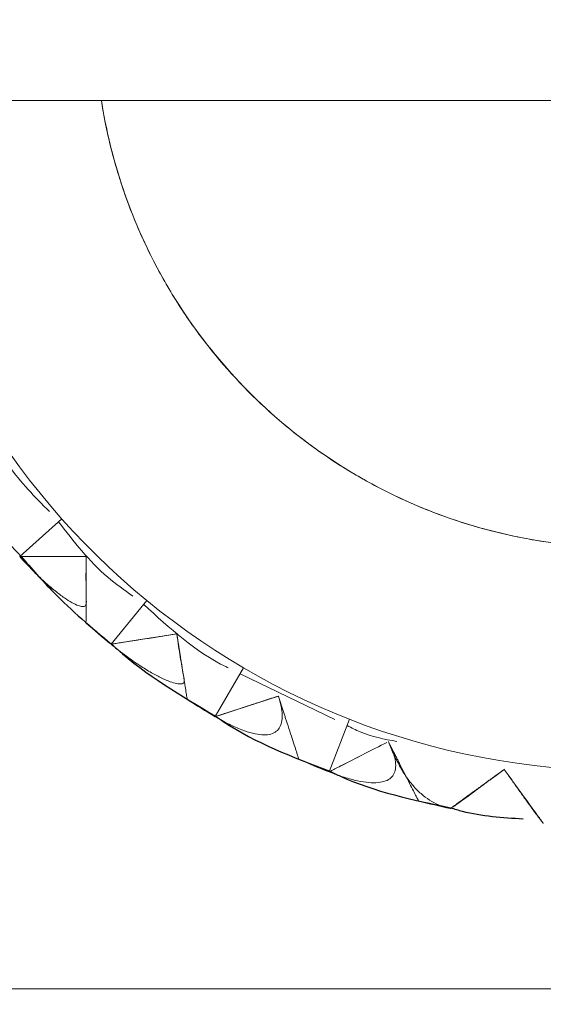
# Model space of a CAD drawing. Units: millimetres. Extents: x 11673 to 11970, y -7557 to -7347.
# Drawn here: x 11750 to 11752, y -7490 to -7487 of the extents above; entities that cross this region are included whole.
import ezdxf

# ---------------------------------------------------------------- set-up
doc = ezdxf.new("R2010")
doc.units = ezdxf.units.MM
doc.header["$LTSCALE"] = 10

msp = doc.modelspace()

# ---------------------------------------------------------------- linework, layer by layer
at = {"linetype": 'Continuous', "lineweight": 18}
for p, q in [((11750.3378, -7488.2117), (11750.4685, -7488.0953)), ((11750.3378, -7488.2117), (11750.5439, -7488.2117)), ((11750.6207, -7488.4834), (11750.7317, -7488.348)), ((11750.6207, -7488.4834), (11750.8243, -7488.4511)), ((11750.9427, -7488.7075), (11751.0311, -7488.5565)), ((11751.3138, -7488.7167), (11751.0206, -7488.5745)), ((11750.9436, -7488.7072), (11751.1387, -7488.6438)), ((11751.2958, -7488.8785), (11751.3594, -7488.7155)), ((11751.3873, -7488.8319), (11751.3354, -7488.8583)), ((11759.2056, -7489.55), (11745.2056, -7489.55))]:
    msp.add_line(p, q, dxfattribs=at)
for radius, start, end in [(2.325, 186.1728, 353.8272), (2.5, 228.3422, 230.6578), (2.5, 237.3422, 239.6578), (2.5, 246.3422, 248.6578), (2.5, 255.3422, 257.6578)]:
    msp.add_arc((11752.2056, -7486.55), radius, start, end, dxfattribs=at)
for points, knots in [([(11744.2056, -7488.55), (11744.2058, -7488.5703), (11744.2067, -7488.6109), (11744.2124, -7488.6717), (11744.2235, -7488.7439), (11744.243, -7488.8267), (11744.2856, -7488.9517), (11744.3635, -7489.1022), (11744.4935, -7489.2621), (11744.6533, -7489.392), (11744.8038, -7489.4699), (11744.9288, -7489.5126), (11745.0216, -7489.5343), (11745.1141, -7489.5474), (11745.211, -7489.5508), (11745.3133, -7489.5497), (11745.421, -7489.55), (11745.5287, -7489.5499), (11745.6364, -7489.55), (11745.7441, -7489.55), (11745.8518, -7489.55), (11745.9594, -7489.55), (11746.0671, -7489.55), (11746.1748, -7489.55), (11746.2825, -7489.55), (11746.3902, -7489.55), (11746.4979, -7489.55), (11746.6056, -7489.55), (11746.7133, -7489.55), (11746.821, -7489.55), (11746.9287, -7489.55), (11747.0364, -7489.55), (11747.1441, -7489.55), (11747.2518, -7489.55), (11747.3594, -7489.55), (11747.4671, -7489.55), (11747.5748, -7489.55), (11747.6825, -7489.55), (11747.7902, -7489.55), (11747.8979, -7489.55), (11748.0056, -7489.55), (11748.1133, -7489.55), (11748.221, -7489.55), (11748.3287, -7489.55), (11748.4364, -7489.55), (11748.5441, -7489.55), (11748.6518, -7489.55), (11748.7594, -7489.55), (11748.8671, -7489.55), (11748.9748, -7489.55), (11749.0825, -7489.55), (11749.1902, -7489.55), (11749.2979, -7489.55), (11749.4056, -7489.55), (11749.5133, -7489.55), (11749.621, -7489.55), (11749.7287, -7489.55), (11749.8364, -7489.55), (11749.9441, -7489.55), (11750.0518, -7489.55), (11750.1594, -7489.55), (11750.2671, -7489.55), (11750.3748, -7489.55), (11750.4825, -7489.55), (11750.5902, -7489.55), (11750.6979, -7489.55), (11750.8056, -7489.55), (11750.9133, -7489.55), (11751.021, -7489.55), (11751.1287, -7489.55), (11751.2364, -7489.55), (11751.3441, -7489.55), (11751.4518, -7489.55), (11751.5594, -7489.55), (11751.6671, -7489.55), (11751.7748, -7489.55), (11751.8825, -7489.55), (11751.9902, -7489.55), (11752.0979, -7489.55), (11752.2056, -7489.55), (11752.3133, -7489.55), (11752.421, -7489.55), (11752.5287, -7489.55), (11752.6364, -7489.55), (11752.7441, -7489.55), (11752.8518, -7489.55), (11752.9594, -7489.55), (11753.0671, -7489.55), (11753.1748, -7489.55), (11753.2825, -7489.55), (11753.3902, -7489.55), (11753.4979, -7489.55), (11753.6056, -7489.55), (11753.7133, -7489.55), (11753.821, -7489.55), (11753.9287, -7489.55), (11754.0364, -7489.55), (11754.1441, -7489.55), (11754.2518, -7489.55), (11754.3594, -7489.55), (11754.4671, -7489.55), (11754.5748, -7489.55), (11754.6825, -7489.55), (11754.7902, -7489.55), (11754.8979, -7489.55), (11755.0056, -7489.55), (11755.1133, -7489.55), (11755.221, -7489.55), (11755.3287, -7489.55), (11755.4364, -7489.55), (11755.5441, -7489.55), (11755.6518, -7489.55), (11755.7594, -7489.55), (11755.8671, -7489.55), (11755.9748, -7489.55), (11756.0825, -7489.55), (11756.1902, -7489.55), (11756.2979, -7489.55), (11756.4056, -7489.55), (11756.5133, -7489.55), (11756.621, -7489.55), (11756.7287, -7489.55), (11756.8364, -7489.55), (11756.9441, -7489.55), (11757.0518, -7489.55), (11757.1594, -7489.55), (11757.2671, -7489.55), (11757.3748, -7489.55), (11757.4825, -7489.55), (11757.5902, -7489.55), (11757.6979, -7489.55), (11757.8056, -7489.55), (11757.9133, -7489.55), (11758.021, -7489.55), (11758.1287, -7489.55), (11758.2364, -7489.55), (11758.3441, -7489.55), (11758.4518, -7489.55), (11758.5594, -7489.55), (11758.6671, -7489.55), (11758.7748, -7489.55), (11758.8825, -7489.5499), (11758.9902, -7489.55), (11759.0979, -7489.5498), (11759.19, -7489.5505), (11759.2666, -7489.5488), (11759.3274, -7489.5431), (11759.3995, -7489.5321), (11759.4824, -7489.5125), (11759.6073, -7489.4699), (11759.7578, -7489.392), (11759.9177, -7489.2621), (11760.0477, -7489.1022), (11760.1256, -7488.9517), (11760.1682, -7488.8267), (11760.19, -7488.734), (11760.203, -7488.6414), (11760.2064, -7488.5441), (11760.2054, -7488.441), (11760.2057, -7488.332), (11760.2056, -7488.223), (11760.2056, -7488.1141), (11760.2056, -7488.0051), (11760.2056, -7487.8961), (11760.2056, -7487.7871), (11760.2056, -7487.6782), (11760.2056, -7487.5692), (11760.2056, -7487.4602), (11760.2056, -7487.3512), (11760.2056, -7487.2423), (11760.2056, -7487.1333), (11760.2056, -7487.0243), (11760.2056, -7486.9153), (11760.2056, -7486.8064), (11760.2056, -7486.6974), (11760.2056, -7486.5884), (11760.2056, -7486.4794), (11760.2056, -7486.3705), (11760.2056, -7486.2615), (11760.2056, -7486.1525), (11760.2056, -7486.0435), (11760.2056, -7485.9346), (11760.2056, -7485.8256), (11760.2056, -7485.7166), (11760.2056, -7485.6076), (11760.2056, -7485.4987), (11760.2056, -7485.3897), (11760.2056, -7485.2807), (11760.2056, -7485.1717), (11760.2056, -7485.0628), (11760.2056, -7484.9538), (11760.2056, -7484.8448), (11760.2056, -7484.7359), (11760.2056, -7484.6269), (11760.2056, -7484.5179), (11760.2056, -7484.4089), (11760.2056, -7484.3), (11760.2056, -7484.191), (11760.2056, -7484.082), (11760.2056, -7483.973), (11760.2056, -7483.8641), (11760.2056, -7483.7551), (11760.2056, -7483.6461), (11760.2056, -7483.5371), (11760.2056, -7483.4282), (11760.2056, -7483.3192), (11760.2056, -7483.2102), (11760.2056, -7483.1012), (11760.2056, -7482.9923), (11760.2056, -7482.8833), (11760.2056, -7482.7743), (11760.2056, -7482.6653), (11760.2056, -7482.5564), (11760.2056, -7482.4474), (11760.2056, -7482.3384), (11760.2056, -7482.2294), (11760.2056, -7482.1205), (11760.2056, -7482.0115), (11760.2056, -7481.9025), (11760.2056, -7481.7935), (11760.2056, -7481.6846), (11760.2056, -7481.5756), (11760.2056, -7481.4666), (11760.2056, -7481.3576), (11760.2056, -7481.2487), (11760.2056, -7481.1397), (11760.2056, -7481.0307), (11760.2056, -7480.9217), (11760.2056, -7480.8128), (11760.2056, -7480.7038), (11760.2056, -7480.5948), (11760.2056, -7480.4859), (11760.2056, -7480.3769), (11760.2056, -7480.2679), (11760.2054, -7480.1589), (11760.2062, -7480.0659), (11760.2045, -7479.989), (11760.1988, -7479.9282), (11760.1877, -7479.856), (11760.1682, -7479.7732), (11760.1256, -7479.6482), (11760.0476, -7479.4977), (11759.9177, -7479.3378), (11759.7578, -7479.2079), (11759.6073, -7479.13), (11759.4824, -7479.0874), (11759.3896, -7479.0656), (11759.2971, -7479.0525), (11759.2002, -7479.0491), (11759.0979, -7479.0502), (11758.9902, -7479.0499), (11758.8825, -7479.05), (11758.7748, -7479.05), (11758.6671, -7479.05), (11758.5594, -7479.05), (11758.4518, -7479.05), (11758.3441, -7479.05), (11758.2364, -7479.05), (11758.1287, -7479.05), (11758.021, -7479.05), (11757.9133, -7479.05), (11757.8056, -7479.05), (11757.6979, -7479.05), (11757.5902, -7479.05), (11757.4825, -7479.05), (11757.3748, -7479.05), (11757.2671, -7479.05), (11757.1594, -7479.05), (11757.0518, -7479.05), (11756.9441, -7479.05), (11756.8364, -7479.05), (11756.7287, -7479.05), (11756.621, -7479.05), (11756.5133, -7479.05), (11756.4056, -7479.05), (11756.2979, -7479.05), (11756.1902, -7479.05), (11756.0825, -7479.05), (11755.9748, -7479.05), (11755.8671, -7479.05), (11755.7594, -7479.05), (11755.6518, -7479.05), (11755.5441, -7479.05), (11755.4364, -7479.05), (11755.3287, -7479.05), (11755.221, -7479.05), (11755.1133, -7479.05), (11755.0056, -7479.05), (11754.8979, -7479.05), (11754.7902, -7479.05), (11754.6825, -7479.05), (11754.5748, -7479.05), (11754.4671, -7479.05), (11754.3594, -7479.05), (11754.2518, -7479.05), (11754.1441, -7479.05), (11754.0364, -7479.05), (11753.9287, -7479.05), (11753.821, -7479.05), (11753.7133, -7479.05), (11753.6056, -7479.05), (11753.4979, -7479.05), (11753.3902, -7479.05), (11753.2825, -7479.05), (11753.1748, -7479.05), (11753.0671, -7479.05), (11752.9594, -7479.05), (11752.8518, -7479.05), (11752.7441, -7479.05), (11752.6364, -7479.05), (11752.5287, -7479.05), (11752.421, -7479.05), (11752.3133, -7479.05), (11752.2056, -7479.05), (11752.0979, -7479.05), (11751.9902, -7479.05), (11751.8825, -7479.05), (11751.7748, -7479.05), (11751.6671, -7479.05), (11751.5594, -7479.05), (11751.4518, -7479.05), (11751.3441, -7479.05), (11751.2364, -7479.05), (11751.1287, -7479.05), (11751.021, -7479.05), (11750.9133, -7479.05), (11750.8056, -7479.05), (11750.6979, -7479.05), (11750.5902, -7479.05), (11750.4825, -7479.05), (11750.3748, -7479.05), (11750.2671, -7479.05), (11750.1594, -7479.05), (11750.0518, -7479.05), (11749.9441, -7479.05), (11749.8364, -7479.05), (11749.7287, -7479.05), (11749.621, -7479.05), (11749.5133, -7479.05), (11749.4056, -7479.05), (11749.2979, -7479.05), (11749.1902, -7479.05), (11749.0825, -7479.05), (11748.9748, -7479.05), (11748.8671, -7479.05), (11748.7594, -7479.05), (11748.6518, -7479.05), (11748.5441, -7479.05), (11748.4364, -7479.05), (11748.3287, -7479.05), (11748.221, -7479.05), (11748.1133, -7479.05), (11748.0056, -7479.05), (11747.8979, -7479.05), (11747.7902, -7479.05), (11747.6825, -7479.05), (11747.5748, -7479.05), (11747.4671, -7479.05), (11747.3594, -7479.05), (11747.2518, -7479.05), (11747.1441, -7479.05), (11747.0364, -7479.05), (11746.9287, -7479.05), (11746.821, -7479.05), (11746.7133, -7479.05), (11746.6056, -7479.05), (11746.4979, -7479.05), (11746.3902, -7479.05), (11746.2825, -7479.05), (11746.1748, -7479.05), (11746.0671, -7479.05), (11745.9594, -7479.05), (11745.8518, -7479.05), (11745.7441, -7479.05), (11745.6364, -7479.05), (11745.5287, -7479.05), (11745.421, -7479.0499), (11745.3133, -7479.0501), (11745.2212, -7479.0494), (11745.1446, -7479.0511), (11745.0838, -7479.0568), (11745.0117, -7479.0679), (11744.9288, -7479.0874), (11744.8038, -7479.13), (11744.6533, -7479.2079), (11744.4935, -7479.3378), (11744.3635, -7479.4977), (11744.2856, -7479.6482), (11744.243, -7479.7732), (11744.2212, -7479.8659), (11744.2082, -7479.9585), (11744.2048, -7480.0558), (11744.2058, -7480.1589), (11744.2055, -7480.2679), (11744.2056, -7480.3769), (11744.2056, -7480.4859), (11744.2056, -7480.5948), (11744.2056, -7480.7038), (11744.2056, -7480.8128), (11744.2056, -7480.9217), (11744.2056, -7481.0307), (11744.2056, -7481.1397), (11744.2056, -7481.2487), (11744.2056, -7481.3576), (11744.2056, -7481.4666), (11744.2056, -7481.5756), (11744.2056, -7481.6846), (11744.2056, -7481.7935), (11744.2056, -7481.9025), (11744.2056, -7482.0115), (11744.2056, -7482.1205), (11744.2056, -7482.2294), (11744.2056, -7482.3384), (11744.2056, -7482.4474), (11744.2056, -7482.5564), (11744.2056, -7482.6653), (11744.2056, -7482.7743), (11744.2056, -7482.8833), (11744.2056, -7482.9923), (11744.2056, -7483.1012), (11744.2056, -7483.2102), (11744.2056, -7483.3192), (11744.2056, -7483.4282), (11744.2056, -7483.5371), (11744.2056, -7483.6461), (11744.2056, -7483.7551), (11744.2056, -7483.8641), (11744.2056, -7483.973), (11744.2056, -7484.082), (11744.2056, -7484.191), (11744.2056, -7484.3), (11744.2056, -7484.4089), (11744.2056, -7484.5179), (11744.2056, -7484.6269), (11744.2056, -7484.7359), (11744.2056, -7484.8448), (11744.2056, -7484.9538), (11744.2056, -7485.0628), (11744.2056, -7485.1717), (11744.2056, -7485.2807), (11744.2056, -7485.3897), (11744.2056, -7485.4987), (11744.2056, -7485.6076), (11744.2056, -7485.7166), (11744.2056, -7485.8256), (11744.2056, -7485.9346), (11744.2056, -7486.0435), (11744.2056, -7486.1525), (11744.2056, -7486.2615), (11744.2056, -7486.3705), (11744.2056, -7486.4794), (11744.2056, -7486.5884), (11744.2056, -7486.6974), (11744.2056, -7486.8064), (11744.2056, -7486.9153), (11744.2056, -7487.0243), (11744.2056, -7487.1333), (11744.2056, -7487.2423), (11744.2056, -7487.3512), (11744.2056, -7487.4602), (11744.2056, -7487.5692), (11744.2056, -7487.6782), (11744.2056, -7487.7871), (11744.2056, -7487.8961), (11744.2056, -7488.0051), (11744.2056, -7488.1141), (11744.2056, -7488.223), (11744.2055, -7488.332), (11744.2058, -7488.441), (11744.2052, -7488.5136), (11744.2056, -7488.55)], [0, 0, 0, 0, 0.00119, 0.002378, 0.003568, 0.005459, 0.007349, 0.011284, 0.015301, 0.019319, 0.023253, 0.025143, 0.027034, 0.028818, 0.030601, 0.032702, 0.034802, 0.036902, 0.039002, 0.041103, 0.043203, 0.045303, 0.047403, 0.049503, 0.051604, 0.053704, 0.055804, 0.057904, 0.060005, 0.062105, 0.064205, 0.066305, 0.068406, 0.070506, 0.072606, 0.074706, 0.076806, 0.078907, 0.081007, 0.083107, 0.085207, 0.087308, 0.089408, 0.091508, 0.093608, 0.095708, 0.097809, 0.099909, 0.102009, 0.104109, 0.10621, 0.10831, 0.11041, 0.11251, 0.11461, 0.116711, 0.118811, 0.120911, 0.123011, 0.125112, 0.127212, 0.129312, 0.131412, 0.133512, 0.135613, 0.137713, 0.139813, 0.141913, 0.144014, 0.146114, 0.148214, 0.150314, 0.152415, 0.154515, 0.156615, 0.158715, 0.160815, 0.162916, 0.165016, 0.167116, 0.169216, 0.171317, 0.173417, 0.175517, 0.177617, 0.179717, 0.181818, 0.183918, 0.186018, 0.188118, 0.190219, 0.192319, 0.194419, 0.196519, 0.198619, 0.20072, 0.20282, 0.20492, 0.20702, 0.209121, 0.211221, 0.213321, 0.215421, 0.217522, 0.219622, 0.221722, 0.223822, 0.225922, 0.228023, 0.230123, 0.232223, 0.234323, 0.236424, 0.238524, 0.240624, 0.242724, 0.244824, 0.246925, 0.249025, 0.251125, 0.253225, 0.255326, 0.257426, 0.259526, 0.261626, 0.263726, 0.265827, 0.267927, 0.270027, 0.272127, 0.274228, 0.276328, 0.278428, 0.280528, 0.282629, 0.284729, 0.286829, 0.288929, 0.291029, 0.29313, 0.29523, 0.29733, 0.29943, 0.301531, 0.303631, 0.304821, 0.306009, 0.307199, 0.30909, 0.31098, 0.314914, 0.318932, 0.322949, 0.326883, 0.328774, 0.330665, 0.332449, 0.334232, 0.336357, 0.338483, 0.340608, 0.342733, 0.344858, 0.346984, 0.349109, 0.351234, 0.353359, 0.355484, 0.35761, 0.359735, 0.36186, 0.363985, 0.366111, 0.368236, 0.370361, 0.372486, 0.374612, 0.376737, 0.378862, 0.380987, 0.383112, 0.385238, 0.387363, 0.389488, 0.391613, 0.393739, 0.395864, 0.397989, 0.400114, 0.40224, 0.404365, 0.40649, 0.408615, 0.41074, 0.412866, 0.414991, 0.417116, 0.419241, 0.421367, 0.423492, 0.425617, 0.427742, 0.429867, 0.431993, 0.434118, 0.436243, 0.438368, 0.440494, 0.442619, 0.444744, 0.446869, 0.448995, 0.45112, 0.453245, 0.45537, 0.457495, 0.459621, 0.461746, 0.463871, 0.465996, 0.468122, 0.470247, 0.472372, 0.474497, 0.476622, 0.478748, 0.480873, 0.482998, 0.485123, 0.487249, 0.489374, 0.491499, 0.493624, 0.49575, 0.497875, 0.5, 0.50119, 0.502378, 0.503568, 0.505459, 0.507349, 0.511284, 0.515301, 0.519319, 0.523253, 0.525143, 0.527034, 0.528818, 0.530601, 0.532702, 0.534802, 0.536902, 0.539002, 0.541103, 0.543203, 0.545303, 0.547403, 0.549503, 0.551604, 0.553704, 0.555804, 0.557904, 0.560005, 0.562105, 0.564205, 0.566305, 0.568406, 0.570506, 0.572606, 0.574706, 0.576806, 0.578907, 0.581007, 0.583107, 0.585207, 0.587308, 0.589408, 0.591508, 0.593608, 0.595708, 0.597809, 0.599909, 0.602009, 0.604109, 0.60621, 0.60831, 0.61041, 0.61251, 0.61461, 0.616711, 0.618811, 0.620911, 0.623011, 0.625112, 0.627212, 0.629312, 0.631412, 0.633512, 0.635613, 0.637713, 0.639813, 0.641913, 0.644014, 0.646114, 0.648214, 0.650314, 0.652415, 0.654515, 0.656615, 0.658715, 0.660815, 0.662916, 0.665016, 0.667116, 0.669216, 0.671317, 0.673417, 0.675517, 0.677617, 0.679717, 0.681818, 0.683918, 0.686018, 0.688118, 0.690219, 0.692319, 0.694419, 0.696519, 0.698619, 0.70072, 0.70282, 0.70492, 0.70702, 0.709121, 0.711221, 0.713321, 0.715421, 0.717522, 0.719622, 0.721722, 0.723822, 0.725922, 0.728023, 0.730123, 0.732223, 0.734323, 0.736424, 0.738524, 0.740624, 0.742724, 0.744824, 0.746925, 0.749025, 0.751125, 0.753225, 0.755326, 0.757426, 0.759526, 0.761626, 0.763726, 0.765827, 0.767927, 0.770027, 0.772127, 0.774228, 0.776328, 0.778428, 0.780528, 0.782629, 0.784729, 0.786829, 0.788929, 0.791029, 0.79313, 0.79523, 0.79733, 0.79943, 0.801531, 0.803631, 0.804821, 0.806009, 0.807199, 0.80909, 0.81098, 0.814914, 0.818932, 0.822949, 0.826883, 0.828774, 0.830665, 0.832449, 0.834232, 0.836357, 0.838483, 0.840608, 0.842733, 0.844858, 0.846984, 0.849109, 0.851234, 0.853359, 0.855484, 0.85761, 0.859735, 0.86186, 0.863985, 0.866111, 0.868236, 0.870361, 0.872486, 0.874612, 0.876737, 0.878862, 0.880987, 0.883112, 0.885238, 0.887363, 0.889488, 0.891613, 0.893739, 0.895864, 0.897989, 0.900114, 0.90224, 0.904365, 0.90649, 0.908615, 0.91074, 0.912866, 0.914991, 0.917116, 0.919241, 0.921367, 0.923492, 0.925617, 0.927742, 0.929867, 0.931993, 0.934118, 0.936243, 0.938368, 0.940494, 0.942619, 0.944744, 0.946869, 0.948995, 0.95112, 0.953245, 0.95537, 0.957495, 0.959621, 0.961746, 0.963871, 0.965996, 0.968122, 0.970247, 0.972372, 0.974497, 0.976622, 0.978748, 0.980873, 0.982998, 0.985123, 0.987249, 0.989374, 0.991499, 0.993624, 0.99575, 0.997875, 1, 1, 1, 1]), ([(11744.2056, -7483.0117), (11743.7942, -7483.1096), (11742.7292, -7483.3629), (11741.1299, -7483.8749), (11739.8919, -7484.3339), (11739.2305, -7484.6026), (11739.049, -7484.6775), (11738.8679, -7484.7534), (11738.6873, -7484.8305), (11738.5069, -7484.9082), (11738.3276, -7484.9887), (11738.1419, -7485.0654), (11737.9606, -7485.1729), (11737.8168, -7485.339), (11737.7388, -7485.5099), (11737.7126, -7485.6373), (11737.707, -7485.7013), (11737.7059, -7485.7295), (11737.7056, -7485.742), (11737.7056, -7485.7475), (11737.7056, -7485.7499), (11737.7056, -7485.751), (11737.7056, -7485.7515), (11737.7056, -7485.7517), (11737.7056, -7485.7518), (11737.7056, -7486.6008), (11737.7056, -7487.8233), (11737.7056, -7489.1046), (11737.7056, -7489.5955), (11737.7057, -7489.7717), (11737.7053, -7489.9477), (11737.7067, -7490.1239), (11737.7002, -7490.3346), (11737.7325, -7490.5395), (11737.8243, -7490.7141), (11737.9214, -7490.8341), (11738.0415, -7490.9315), (11738.1807, -7491.0037), (11738.304, -7491.0376), (11738.3899, -7491.0476), (11738.4266, -7491.0495), (11738.4428, -7491.0499), (11738.45, -7491.0499), (11738.4531, -7491.05), (11738.4545, -7491.05), (11738.4551, -7491.05), (11738.4554, -7491.05), (11738.4555, -7491.05), (11743.5889, -7491.0501), (11750.9809, -7491.0499), (11759.3667, -7491.05), (11763.0565, -7491.05), (11764.5449, -7491.05), (11765.0967, -7491.05), (11765.2684, -7491.05), (11765.4402, -7491.05), (11765.612, -7491.05), (11765.7838, -7491.05), (11765.8983, -7491.05), (11765.9556, -7491.05)], [0, 0, 0, 0, 0.031329, 0.081091, 0.124289, 0.129137, 0.133987, 0.138837, 0.143687, 0.148539, 0.153392, 0.158246, 0.163433, 0.168841, 0.174249, 0.177159, 0.178439, 0.179004, 0.179253, 0.179363, 0.179411, 0.179433, 0.179442, 0.179446, 0.179448, 0.179449, 0.242354, 0.270032, 0.274382, 0.278731, 0.283081, 0.28743, 0.291779, 0.298721, 0.302458, 0.306273, 0.310089, 0.313826, 0.317819, 0.319488, 0.320222, 0.320546, 0.320688, 0.320751, 0.320779, 0.320791, 0.320796, 0.320799, 0.3208, 0.701152, 0.868507, 0.942143, 0.974543, 0.978786, 0.983029, 0.987271, 0.991514, 0.995757, 1, 1, 1, 1]), ([(11749.7827, -7486.8), (11749.801, -7486.8), (11749.8227, -7486.8), (11749.8594, -7486.8), (11749.874, -7486.8), (11749.8901, -7486.8), (11749.8927, -7486.8), (11749.8944, -7486.8), (11749.9015, -7486.8), (11749.928, -7486.8), (11749.9909, -7486.8), (11750.2134, -7486.8), (11750.4087, -7486.8), (11750.5561, -7486.8), (11750.5798, -7486.8), (11750.5887, -7486.8), (11750.5901, -7486.8), (11750.591, -7486.8), (11750.5945, -7486.8), (11750.6077, -7486.8), (11750.6392, -7486.8), (11750.839, -7486.8), (11751.3646, -7486.8), (11752.2056, -7486.8), (11753.0466, -7486.8), (11753.5722, -7486.8), (11753.772, -7486.8), (11753.8035, -7486.8), (11753.8167, -7486.8), (11753.8201, -7486.8), (11753.8211, -7486.8), (11753.8225, -7486.8), (11753.8314, -7486.8), (11753.8551, -7486.8), (11754.0025, -7486.8), (11754.1978, -7486.8), (11754.4202, -7486.8), (11754.4831, -7486.8), (11754.5097, -7486.8), (11754.5168, -7486.8), (11754.5185, -7486.8), (11754.5211, -7486.8), (11754.5372, -7486.8), (11754.5516, -7486.8), (11754.5761, -7486.8), (11754.5877, -7486.8), (11754.6039, -7486.8), (11754.6117, -7486.8), (11754.6203, -7486.8), (11754.6244, -7486.8), (11754.6265, -7486.8), (11754.6275, -7486.8), (11754.628, -7486.8), (11754.6283, -7486.8), (11754.6284, -7486.8), (11754.6284, -7486.8), (11754.6285, -7486.8), (11754.6295, -7486.8), (11754.6285, -7486.8)], [0, 0, 0, 0, 0.125, 0.125, 0.1875, 0.195312, 0.199219, 0.199219, 0.203125, 0.203125, 0.21875, 0.25, 0.375, 0.390625, 0.398437, 0.399414, 0.399902, 0.399902, 0.400391, 0.400391, 0.402344, 0.40625, 0.4375, 0.5, 0.5625, 0.59375, 0.597656, 0.599609, 0.599609, 0.600098, 0.600098, 0.600586, 0.601562, 0.609375, 0.625, 0.75, 0.78125, 0.796875, 0.796875, 0.800781, 0.800781, 0.804687, 0.8125, 0.875, 0.875, 0.9375, 0.9375, 0.96875, 0.984375, 0.992187, 0.996094, 0.998047, 0.999023, 0.999512, 0.999756, 0.999878, 0.999878, 1, 1, 1, 1]), ([(11750.5909, -7486.8), (11750.4745, -7486.7998), (11750.2422, -7486.7996), (11750.01, -7486.7998), (11749.8941, -7486.8)], [0, 0, 0, 0, 0.500506, 1, 1, 1, 1]), ([(11753.8203, -7486.8), (11753.2821, -7486.8), (11752.4747, -7486.8), (11751.5328, -7486.8), (11751.0618, -7486.8), (11750.8263, -7486.8), (11750.7086, -7486.8), (11750.6497, -7486.8), (11750.6203, -7486.8), (11750.6056, -7486.8), (11750.5982, -7486.8), (11750.5945, -7486.8), (11750.593, -7486.8), (11750.5919, -7486.8), (11750.5908, -7486.7992), (11750.5978, -7486.8451), (11750.6111, -7486.9121), (11750.6286, -7486.9782), (11750.6411, -7487.022), (11750.6475, -7487.0427), (11750.6702, -7487.1109), (11750.6957, -7487.1778), (11750.7256, -7487.2429), (11750.7465, -7487.2859), (11750.7571, -7487.3064), (11750.7924, -7487.3717), (11750.8179, -7487.414), (11750.8725, -7487.4962), (11750.9012, -7487.5353), (11750.9959, -7487.653), (11751.0658, -7487.725), (11751.1805, -7487.8234), (11751.2201, -7487.8543), (11751.3019, -7487.9122), (11751.3449, -7487.9398), (11751.4307, -7487.9893), (11751.4964, -7488.0235), (11751.5642, -7488.053), (11751.6099, -7488.0717), (11751.6338, -7488.0808), (11751.7015, -7488.105), (11751.7699, -7488.1261), (11751.8396, -7488.1426), (11751.8863, -7488.1526), (11751.9109, -7488.1573), (11752.0235, -7488.1763), (11752.1142, -7488.1839), (11752.2513, -7488.1839), (11752.3196, -7488.1811), (11752.3875, -7488.1739), (11752.4327, -7488.1682), (11752.4541, -7488.1651), (11752.525, -7488.1531), (11752.5951, -7488.1381), (11752.6639, -7488.1185), (11752.7096, -7488.1044), (11752.7315, -7488.0972), (11752.8015, -7488.0722), (11752.8472, -7488.0535), (11752.9367, -7488.0121), (11752.9798, -7487.9898), (11753.1106, -7487.9141), (11753.1924, -7487.8561), (11753.3072, -7487.7578), (11753.3438, -7487.7234), (11753.4136, -7487.6514), (11753.4474, -7487.6131), (11753.5095, -7487.536), (11753.5532, -7487.4763), (11753.5928, -7487.4137), (11753.6183, -7487.3714), (11753.6309, -7487.3493), (11753.6652, -7487.2861), (11753.6965, -7487.2216), (11753.7235, -7487.1553), (11753.7405, -7487.1107), (11753.7489, -7487.0871), (11753.785, -7486.9787), (11753.8064, -7486.8902), (11753.8203, -7486.8)], [0, 0, 0, 0, 0.25, 0.375, 0.4375, 0.46875, 0.484375, 0.492188, 0.496094, 0.498047, 0.499023, 0.499512, 0.499756, 0.499756, 0.5, 0.5, 0.515625, 0.523438, 0.523438, 0.53125, 0.53125, 0.546875, 0.554688, 0.554688, 0.5625, 0.5625, 0.578125, 0.578125, 0.59375, 0.59375, 0.625, 0.625, 0.640625, 0.640625, 0.65625, 0.65625, 0.671875, 0.679688, 0.679688, 0.6875, 0.6875, 0.703125, 0.710938, 0.710938, 0.71875, 0.71875, 0.75, 0.75, 0.765625, 0.773438, 0.773438, 0.78125, 0.78125, 0.796875, 0.804688, 0.804688, 0.8125, 0.8125, 0.828125, 0.828125, 0.84375, 0.84375, 0.875, 0.875, 0.890625, 0.890625, 0.90625, 0.90625, 0.921875, 0.929688, 0.929688, 0.9375, 0.9375, 0.953125, 0.960938, 0.960938, 0.96875, 0.96875, 1, 1, 1, 1]), ([(11753.8203, -7486.8), (11753.7924, -7486.9801), (11753.7319, -7487.166), (11753.5407, -7487.5124), (11753.4101, -7487.6722), (11753.1015, -7487.9312), (11752.9243, -7488.0299), (11752.5621, -7488.156), (11752.3779, -7488.1839), (11752.0333, -7488.1839), (11751.8491, -7488.156), (11751.4869, -7488.0299), (11751.3097, -7487.9312), (11751.0011, -7487.6722), (11750.8704, -7487.5124), (11750.6793, -7487.166), (11750.6188, -7486.9801), (11750.5909, -7486.8)], [0, 0, 0, 0, 0.125, 0.125, 0.25, 0.25, 0.375, 0.375, 0.5, 0.5, 0.625, 0.625, 0.75, 0.75, 0.875, 0.875, 1, 1, 1, 1]), ([(11750.4298, -7488.0723), (11750.3851, -7488.0274), (11750.308, -7487.9498), (11750.2567, -7487.8535), (11750.2351, -7487.813)], [0, 0, 0, 0, 0.579178, 1, 1, 1, 1]), ([(11750.688, -7488.3344), (11750.6615, -7488.3155), (11750.5726, -7488.2522), (11750.5055, -7488.1654), (11750.4583, -7488.1044)], [0, 0, 0, 0, 0.298055, 1, 1, 1, 1]), ([(11750.5439, -7488.2117), (11750.5099, -7488.2117), (11750.4407, -7488.2117), (11750.3725, -7488.2117), (11750.3378, -7488.2117)], [0, 0, 0, 0, 0.49112, 1, 1, 1, 1]), ([(11750.5439, -7488.2117), (11750.5299, -7488.2117), (11750.5024, -7488.2117), (11750.4517, -7488.2117), (11750.4069, -7488.2117), (11750.3725, -7488.2117), (11750.353, -7488.2117), (11750.3402, -7488.2117), (11750.3386, -7488.2117), (11750.3378, -7488.2117)], [0, 0, 0, 0, 0.127103, 0.249934, 0.498571, 0.625408, 0.748613, 0.875049, 1, 1, 1, 1]), ([(11750.5439, -7488.2117), (11750.5436, -7488.2244), (11750.5431, -7488.2491), (11750.543, -7488.2825), (11750.5434, -7488.3115), (11750.5434, -7488.3358), (11750.5448, -7488.3541), (11750.5421, -7488.3655), (11750.5325, -7488.3676), (11750.5181, -7488.3639), (11750.4988, -7488.3546), (11750.4747, -7488.3392), (11750.446, -7488.3175), (11750.413, -7488.2891), (11750.3761, -7488.2536), (11750.3511, -7488.2262), (11750.3378, -7488.2117)], [0, 0, 0, 0, 0.084611, 0.163319, 0.235879, 0.302167, 0.362187, 0.39442, 0.429246, 0.472127, 0.526181, 0.593003, 0.673436, 0.767941, 0.876763, 1, 1, 1, 1]), ([(11750.5439, -7488.4132), (11750.5439, -7488.4104), (11750.5439, -7488.4037), (11750.5439, -7488.3472), (11750.5439, -7488.2651), (11750.5439, -7488.2117)], [0, 0, 0, 0, 0.200454, 0.479593, 1, 1, 1, 1]), ([(11750.9833, -7488.5564), (11750.9814, -7488.5555), (11750.8832, -7488.5081), (11750.8018, -7488.4333), (11750.7219, -7488.36)], [0, 0, 0, 0, 0.018857, 1, 1, 1, 1]), ([(11750.8243, -7488.4511), (11750.7907, -7488.4565), (11750.7224, -7488.4673), (11750.655, -7488.478), (11750.6207, -7488.4834)], [0, 0, 0, 0, 0.49089, 1, 1, 1, 1]), ([(11750.8243, -7488.4511), (11750.8261, -7488.4639), (11750.8295, -7488.4885), (11750.8347, -7488.5216), (11750.8398, -7488.5503), (11750.8436, -7488.5741), (11750.848, -7488.5919), (11750.847, -7488.6035), (11750.8378, -7488.607), (11750.8231, -7488.6056), (11750.8025, -7488.5994), (11750.7763, -7488.5881), (11750.7445, -7488.5712), (11750.7074, -7488.5482), (11750.6653, -7488.5189), (11750.6362, -7488.4957), (11750.6207, -7488.4834)], [0, 0, 0, 0, 0.08521, 0.164207, 0.236749, 0.302715, 0.362127, 0.393997, 0.428592, 0.471339, 0.525312, 0.592098, 0.672555, 0.767182, 0.876276, 1, 1, 1, 1]), ([(11750.8195, -7488.4519), (11750.7934, -7488.456), (11750.7413, -7488.4643), (11750.6778, -7488.4743), (11750.6306, -7488.4818), (11750.624, -7488.4829), (11750.6207, -7488.4834)], [0, 0, 0, 0, 0.247864, 0.492913, 0.746749, 1, 1, 1, 1]), ([(11750.8565, -7488.6547), (11750.8565, -7488.6544), (11750.8564, -7488.6537), (11750.8555, -7488.648), (11750.8538, -7488.6376), (11750.8511, -7488.6205), (11750.8458, -7488.5866), (11750.8402, -7488.5514), (11750.8357, -7488.5231), (11750.8347, -7488.5171), (11750.8338, -7488.511), (11750.8328, -7488.5048), (11750.8318, -7488.4984), (11750.8308, -7488.492), (11750.8297, -7488.4855), (11750.8287, -7488.4788), (11750.8276, -7488.4721), (11750.8265, -7488.465), (11750.8255, -7488.4589), (11750.8241, -7488.45), (11750.8243, -7488.4514), (11750.8243, -7488.4511), (11750.8243, -7488.4512), (11750.8243, -7488.4511), (11750.8243, -7488.4511), (11750.8243, -7488.4511), (11750.8243, -7488.4511), (11750.8243, -7488.4511), (11750.8243, -7488.4511), (11750.8243, -7488.4511), (11750.8243, -7488.4511), (11750.8243, -7488.4511), (11750.8243, -7488.4511), (11750.8243, -7488.4511), (11750.8243, -7488.4511), (11750.8243, -7488.4511), (11750.8243, -7488.4511), (11750.8243, -7488.4511), (11750.8243, -7488.4511), (11750.8243, -7488.4511), (11750.8243, -7488.4511), (11750.8243, -7488.4511), (11750.8243, -7488.4511), (11750.8243, -7488.4511), (11750.8243, -7488.4511), (11750.8243, -7488.4511), (11750.8243, -7488.4511), (11750.8243, -7488.4511), (11750.8243, -7488.4511), (11750.8243, -7488.4511), (11750.8243, -7488.4511), (11750.8243, -7488.4511), (11750.8243, -7488.4511), (11750.8243, -7488.4511), (11750.8243, -7488.4511), (11750.8243, -7488.4511), (11750.8243, -7488.4511), (11750.8243, -7488.4511), (11750.8243, -7488.4511), (11750.8243, -7488.4511), (11750.8243, -7488.4511), (11750.8243, -7488.4511), (11750.8243, -7488.4511), (11750.8243, -7488.4511), (11750.8243, -7488.4511), (11750.8243, -7488.4511), (11750.8243, -7488.4511), (11750.8243, -7488.4511), (11750.8243, -7488.4511), (11750.8243, -7488.4511), (11750.8243, -7488.4511), (11750.8243, -7488.4511), (11750.8243, -7488.4511), (11750.8243, -7488.4511), (11750.8243, -7488.4511), (11750.8243, -7488.4511), (11750.8243, -7488.4511), (11750.8243, -7488.4511), (11750.8243, -7488.4511), (11750.8243, -7488.4511), (11750.8243, -7488.4511), (11750.8243, -7488.4511), (11750.8243, -7488.4511), (11750.8243, -7488.4511), (11750.8243, -7488.4511), (11750.8243, -7488.4511), (11750.8243, -7488.4511), (11750.8243, -7488.4511), (11750.8243, -7488.4511), (11750.8243, -7488.4511), (11750.8243, -7488.4511), (11750.8243, -7488.4511), (11750.8243, -7488.4511), (11750.8243, -7488.4511), (11750.8243, -7488.4511), (11750.8243, -7488.4511), (11750.8243, -7488.4511), (11750.8243, -7488.4511), (11750.8243, -7488.4511), (11750.8243, -7488.4511), (11750.8243, -7488.4511), (11750.8243, -7488.4511), (11750.8243, -7488.4511), (11750.8243, -7488.4511), (11750.8243, -7488.4511), (11750.8243, -7488.4511), (11750.8243, -7488.4511), (11750.8243, -7488.4511), (11750.8243, -7488.4511), (11750.8243, -7488.4511)], [0, 0, 0, 0, 0.038775, 0.077868, 0.11782, 0.17599, 0.235089, 0.352511, 0.362, 0.371531, 0.381108, 0.390734, 0.400411, 0.410143, 0.419932, 0.429781, 0.439693, 0.44967, 0.459716, 0.469832, 0.475789, 0.481746, 0.487703, 0.49366, 0.499617, 0.505574, 0.511531, 0.517488, 0.523445, 0.529402, 0.535359, 0.541316, 0.547273, 0.55323, 0.559186, 0.565143, 0.5711, 0.577057, 0.583014, 0.588971, 0.594928, 0.600885, 0.606842, 0.612799, 0.618756, 0.624713, 0.63067, 0.636627, 0.642584, 0.648541, 0.654498, 0.660454, 0.666411, 0.672368, 0.678325, 0.684282, 0.690239, 0.696196, 0.702153, 0.70811, 0.714067, 0.720024, 0.725981, 0.731938, 0.737895, 0.743852, 0.749809, 0.755765, 0.761722, 0.767679, 0.773636, 0.779593, 0.78555, 0.791507, 0.797464, 0.803421, 0.809378, 0.815335, 0.821292, 0.827249, 0.833206, 0.839163, 0.84512, 0.851077, 0.857033, 0.86299, 0.868947, 0.874904, 0.880861, 0.886818, 0.892775, 0.898732, 0.904689, 0.910646, 0.916603, 0.92256, 0.928517, 0.934474, 0.940431, 0.946388, 0.952344, 0.958301, 0.964258, 0.970215, 0.976172, 0.982129, 0.988086, 0.994043, 1, 1, 1, 1]), ([(11751.1387, -7488.6438), (11751.1064, -7488.6543), (11751.0406, -7488.6757), (11750.9757, -7488.6968), (11750.9427, -7488.7075)], [0, 0, 0, 0, 0.490656, 1, 1, 1, 1]), ([(11751.1387, -7488.6438), (11751.1248, -7488.6483), (11751.0977, -7488.6571), (11751.0609, -7488.6691), (11751.0284, -7488.6797), (11750.9997, -7488.689), (11750.9755, -7488.6969), (11750.9571, -7488.7028), (11750.945, -7488.7068), (11750.9434, -7488.7073), (11750.9427, -7488.7075)], [0, 0, 0, 0, 0.132622, 0.259132, 0.381097, 0.500261, 0.62655, 0.750312, 0.876319, 1, 1, 1, 1]), ([(11751.1387, -7488.6438), (11751.1419, -7488.6545), (11751.1479, -7488.6749), (11751.1513, -7488.7026), (11751.1495, -7488.7257), (11751.1422, -7488.7439), (11751.1293, -7488.7566), (11751.1109, -7488.7636), (11751.0872, -7488.7646), (11751.0582, -7488.7597), (11751.0241, -7488.7486), (11750.985, -7488.7313), (11750.9573, -7488.7157), (11750.9427, -7488.7075)], [0, 0, 0, 0, 0.086564, 0.165949, 0.240365, 0.312642, 0.386027, 0.463776, 0.548772, 0.643341, 0.749252, 0.867818, 1, 1, 1, 1]), ([(11751.2024, -7488.8398), (11751.2023, -7488.8395), (11751.2021, -7488.8388), (11751.2003, -7488.8333), (11751.197, -7488.8233), (11751.1917, -7488.8069), (11751.1838, -7488.7825), (11751.1742, -7488.753), (11751.1664, -7488.7289), (11751.1612, -7488.7131), (11751.1594, -7488.7073), (11751.1574, -7488.7014), (11751.1555, -7488.6955), (11751.1535, -7488.6894), (11751.1515, -7488.6832), (11751.1495, -7488.6769), (11751.1474, -7488.6704), (11751.1453, -7488.664), (11751.1431, -7488.6572), (11751.1411, -7488.6513), (11751.1383, -7488.6427), (11751.1388, -7488.6441), (11751.1387, -7488.6438), (11751.1387, -7488.6438), (11751.1387, -7488.6438), (11751.1387, -7488.6438), (11751.1387, -7488.6438), (11751.1387, -7488.6438), (11751.1387, -7488.6438), (11751.1387, -7488.6438), (11751.1387, -7488.6438), (11751.1387, -7488.6438), (11751.1387, -7488.6438), (11751.1387, -7488.6438), (11751.1387, -7488.6438), (11751.1387, -7488.6438), (11751.1387, -7488.6438), (11751.1387, -7488.6438), (11751.1387, -7488.6438), (11751.1387, -7488.6438), (11751.1387, -7488.6438), (11751.1387, -7488.6438), (11751.1387, -7488.6438), (11751.1387, -7488.6438), (11751.1387, -7488.6438), (11751.1387, -7488.6438), (11751.1387, -7488.6438), (11751.1387, -7488.6438), (11751.1387, -7488.6438), (11751.1387, -7488.6438), (11751.1387, -7488.6438), (11751.1387, -7488.6438), (11751.1387, -7488.6438), (11751.1387, -7488.6438), (11751.1387, -7488.6438), (11751.1387, -7488.6438), (11751.1387, -7488.6438), (11751.1387, -7488.6438), (11751.1387, -7488.6438), (11751.1387, -7488.6438), (11751.1387, -7488.6438), (11751.1387, -7488.6438), (11751.1387, -7488.6438), (11751.1387, -7488.6438), (11751.1387, -7488.6438), (11751.1387, -7488.6438), (11751.1387, -7488.6438), (11751.1387, -7488.6438), (11751.1387, -7488.6438), (11751.1387, -7488.6438), (11751.1387, -7488.6438), (11751.1387, -7488.6438), (11751.1387, -7488.6438)], [0, 0, 0, 0, 0.049558, 0.099524, 0.150587, 0.224934, 0.300468, 0.374319, 0.450849, 0.462977, 0.475159, 0.487399, 0.499702, 0.512071, 0.524509, 0.53702, 0.549608, 0.562277, 0.575029, 0.587868, 0.600798, 0.608626, 0.616453, 0.624281, 0.632108, 0.639936, 0.647763, 0.655591, 0.663418, 0.671246, 0.679073, 0.6869, 0.694728, 0.702555, 0.710383, 0.71821, 0.726038, 0.733865, 0.741693, 0.74952, 0.757348, 0.765175, 0.773003, 0.78083, 0.788658, 0.796485, 0.804313, 0.81214, 0.819968, 0.827795, 0.835623, 0.84345, 0.851278, 0.859105, 0.866933, 0.87476, 0.882588, 0.890415, 0.898243, 0.90607, 0.913898, 0.921725, 0.929553, 0.93738, 0.945208, 0.953035, 0.960863, 0.96869, 0.976518, 0.984345, 0.992173, 1, 1, 1, 1]), ([(11751.5058, -7488.7843), (11751.467, -7488.7771), (11751.4133, -7488.767), (11751.3651, -7488.742), (11751.3518, -7488.7351)], [0, 0, 0, 0, 0.723644, 1, 1, 1, 1]), ([(11751.4794, -7488.7849), (11751.4842, -7488.795), (11751.4934, -7488.8142), (11751.5011, -7488.8411), (11751.503, -7488.8643), (11751.4986, -7488.8834), (11751.4879, -7488.898), (11751.4709, -7488.9077), (11751.4476, -7488.9125), (11751.4183, -7488.9121), (11751.3829, -7488.9064), (11751.3415, -7488.8955), (11751.3115, -7488.8844), (11751.2958, -7488.8785)], [0, 0, 0, 0, 0.086691, 0.166166, 0.240636, 0.312923, 0.38626, 0.463905, 0.54876, 0.643186, 0.749006, 0.867597, 1, 1, 1, 1]), ([(11751.475, -7488.7872), (11751.4514, -7488.7992), (11751.4045, -7488.8231), (11751.3473, -7488.8523), (11751.3046, -7488.874), (11751.2987, -7488.877), (11751.2958, -7488.8785)], [0, 0, 0, 0, 0.247501, 0.492669, 0.746627, 1, 1, 1, 1]), ([(11751.573, -7488.9686), (11751.5728, -7488.9683), (11751.5725, -7488.9676), (11751.5699, -7488.9625), (11751.5651, -7488.9531), (11751.5572, -7488.9377), (11751.5417, -7488.9071), (11751.5255, -7488.8754), (11751.5125, -7488.8499), (11751.5097, -7488.8444), (11751.5069, -7488.8389), (11751.5041, -7488.8333), (11751.5011, -7488.8276), (11751.4982, -7488.8218), (11751.4952, -7488.8159), (11751.4921, -7488.8099), (11751.489, -7488.8038), (11751.4858, -7488.7974), (11751.483, -7488.7919), (11751.4789, -7488.7839), (11751.4795, -7488.7852), (11751.4794, -7488.7849), (11751.4794, -7488.785), (11751.4794, -7488.7849), (11751.4794, -7488.7849), (11751.4794, -7488.7849), (11751.4794, -7488.7849), (11751.4794, -7488.7849), (11751.4794, -7488.7849), (11751.4794, -7488.7849), (11751.4794, -7488.7849), (11751.4794, -7488.7849), (11751.4794, -7488.7849), (11751.4794, -7488.7849), (11751.4794, -7488.7849), (11751.4794, -7488.7849), (11751.4794, -7488.7849), (11751.4794, -7488.7849), (11751.4794, -7488.7849), (11751.4794, -7488.7849), (11751.4794, -7488.7849), (11751.4794, -7488.7849), (11751.4794, -7488.7849), (11751.4794, -7488.7849), (11751.4794, -7488.7849), (11751.4794, -7488.7849), (11751.4794, -7488.7849), (11751.4794, -7488.7849), (11751.4794, -7488.7849), (11751.4794, -7488.7849), (11751.4794, -7488.7849), (11751.4794, -7488.7849), (11751.4794, -7488.7849), (11751.4794, -7488.7849), (11751.4794, -7488.7849), (11751.4794, -7488.7849), (11751.4794, -7488.7849), (11751.4794, -7488.7849), (11751.4794, -7488.7849), (11751.4794, -7488.7849), (11751.4794, -7488.7849), (11751.4794, -7488.7849), (11751.4794, -7488.7849), (11751.4794, -7488.7849), (11751.4794, -7488.7849), (11751.4794, -7488.7849), (11751.4794, -7488.7849), (11751.4794, -7488.7849), (11751.4794, -7488.7849), (11751.4794, -7488.7849), (11751.4794, -7488.7849), (11751.4794, -7488.7849), (11751.4794, -7488.7849), (11751.4794, -7488.7849), (11751.4794, -7488.7849), (11751.4794, -7488.7849), (11751.4794, -7488.7849), (11751.4794, -7488.7849), (11751.4794, -7488.7849), (11751.4794, -7488.7849), (11751.4794, -7488.7849), (11751.4794, -7488.7849), (11751.4794, -7488.7849), (11751.4794, -7488.7849), (11751.4794, -7488.7849), (11751.4794, -7488.7849), (11751.4794, -7488.7849), (11751.4794, -7488.7849), (11751.4794, -7488.7849), (11751.4794, -7488.7849), (11751.4794, -7488.7849), (11751.4794, -7488.7849), (11751.4794, -7488.7849), (11751.4794, -7488.7849), (11751.4794, -7488.7849), (11751.4794, -7488.7849), (11751.4794, -7488.7849), (11751.4794, -7488.7849), (11751.4794, -7488.7849), (11751.4794, -7488.7849), (11751.4794, -7488.7849), (11751.4794, -7488.7849), (11751.4794, -7488.7849), (11751.4794, -7488.7849), (11751.4794, -7488.7849), (11751.4794, -7488.7849), (11751.4794, -7488.7849), (11751.4794, -7488.7849), (11751.4794, -7488.7849), (11751.4794, -7488.7849)], [0, 0, 0, 0, 0.038489, 0.077296, 0.116954, 0.174695, 0.23336, 0.349918, 0.359337, 0.368799, 0.378305, 0.38786, 0.397466, 0.407126, 0.416843, 0.42662, 0.436459, 0.446363, 0.456335, 0.466377, 0.472372, 0.478368, 0.484364, 0.49036, 0.496355, 0.502351, 0.508347, 0.514343, 0.520338, 0.526334, 0.53233, 0.538326, 0.544322, 0.550317, 0.556313, 0.562309, 0.568305, 0.5743, 0.580296, 0.586292, 0.592288, 0.598283, 0.604279, 0.610275, 0.616271, 0.622267, 0.628262, 0.634258, 0.640254, 0.64625, 0.652245, 0.658241, 0.664237, 0.670233, 0.676228, 0.682224, 0.68822, 0.694216, 0.700212, 0.706207, 0.712203, 0.718199, 0.724195, 0.73019, 0.736186, 0.742182, 0.748178, 0.754173, 0.760169, 0.766165, 0.772161, 0.778157, 0.784152, 0.790148, 0.796144, 0.80214, 0.808135, 0.814131, 0.820127, 0.826123, 0.832118, 0.838114, 0.84411, 0.850106, 0.856102, 0.862097, 0.868093, 0.874089, 0.880085, 0.88608, 0.892076, 0.898072, 0.904068, 0.910063, 0.916059, 0.922055, 0.928051, 0.934047, 0.940042, 0.946038, 0.952034, 0.95803, 0.964025, 0.970021, 0.976017, 0.982013, 0.988008, 0.994004, 1, 1, 1, 1]), ([(11751.6712, -7488.9922), (11751.6613, -7488.9896), (11751.6413, -7488.9843), (11751.6133, -7488.9705), (11751.5865, -7488.952), (11751.5613, -7488.9282), (11751.5379, -7488.8993), (11751.5165, -7488.8654), (11751.4968, -7488.8275), (11751.4852, -7488.7991), (11751.4794, -7488.7849)], [0, 0, 0, 0, 0.118161, 0.239318, 0.363075, 0.488924, 0.616253, 0.744373, 0.872541, 1, 1, 1, 1]), ([(11751.838, -7488.871), (11751.838, -7488.871), (11751.838, -7488.871), (11751.838, -7488.871), (11751.838, -7488.871), (11751.838, -7488.871), (11751.838, -7488.871), (11751.838, -7488.871), (11751.838, -7488.871), (11751.838, -7488.871), (11751.838, -7488.871), (11751.838, -7488.871), (11751.838, -7488.871), (11751.838, -7488.871), (11751.838, -7488.871), (11751.838, -7488.871), (11751.838, -7488.871), (11751.838, -7488.871), (11751.838, -7488.871), (11751.838, -7488.871), (11751.838, -7488.871), (11751.838, -7488.871), (11751.838, -7488.871), (11751.838, -7488.871), (11751.838, -7488.871), (11751.838, -7488.871), (11751.838, -7488.871), (11751.838, -7488.871), (11751.838, -7488.871), (11751.838, -7488.871), (11751.838, -7488.871), (11751.838, -7488.871), (11751.838, -7488.871), (11751.838, -7488.871), (11751.838, -7488.871), (11751.838, -7488.871), (11751.838, -7488.871), (11751.838, -7488.871), (11751.838, -7488.871), (11751.838, -7488.871), (11751.838, -7488.871), (11751.838, -7488.871), (11751.838, -7488.871), (11751.838, -7488.871), (11751.838, -7488.871), (11751.838, -7488.871), (11751.838, -7488.871), (11751.838, -7488.871), (11751.838, -7488.871), (11751.838, -7488.871), (11751.838, -7488.871), (11751.838, -7488.871), (11751.838, -7488.871), (11751.838, -7488.871), (11751.838, -7488.871), (11751.838, -7488.871), (11751.838, -7488.871), (11751.8379, -7488.8711), (11751.8382, -7488.8709), (11751.8373, -7488.8715), (11751.84, -7488.8696), (11751.8346, -7488.8735), (11751.8317, -7488.8756), (11751.8285, -7488.8779), (11751.8254, -7488.8802), (11751.8223, -7488.8824), (11751.8193, -7488.8846), (11751.8163, -7488.8868), (11751.8133, -7488.889), (11751.8103, -7488.8911), (11751.8074, -7488.8933), (11751.8045, -7488.8954), (11751.8016, -7488.8974), (11751.7988, -7488.8995), (11751.7959, -7488.9016), (11751.7931, -7488.9036), (11751.7904, -7488.9056), (11751.7877, -7488.9076), (11751.785, -7488.9095), (11751.7823, -7488.9115), (11751.7796, -7488.9134), (11751.777, -7488.9153), (11751.7744, -7488.9172), (11751.7719, -7488.9191), (11751.7693, -7488.9209), (11751.7668, -7488.9227), (11751.7643, -7488.9245), (11751.7619, -7488.9263), (11751.7595, -7488.9281), (11751.7571, -7488.9298), (11751.7547, -7488.9315), (11751.7524, -7488.9332), (11751.7501, -7488.9349), (11751.7478, -7488.9365), (11751.7456, -7488.9382), (11751.7433, -7488.9398), (11751.7411, -7488.9414), (11751.739, -7488.9429), (11751.7368, -7488.9445), (11751.7347, -7488.946), (11751.7327, -7488.9475), (11751.7306, -7488.949), (11751.7286, -7488.9505), (11751.7266, -7488.9519), (11751.7246, -7488.9534), (11751.7227, -7488.9548), (11751.7136, -7488.9614), (11751.6991, -7488.9719), (11751.6835, -7488.9833), (11751.6732, -7488.9908), (11751.6719, -7488.9917), (11751.6712, -7488.9922)], [0, 0, 0, 0, 0.009993, 0.019985, 0.029978, 0.039971, 0.049963, 0.059956, 0.069948, 0.079941, 0.089934, 0.099926, 0.109919, 0.119912, 0.129904, 0.139897, 0.14989, 0.159882, 0.169875, 0.179868, 0.18986, 0.199853, 0.209845, 0.219838, 0.229831, 0.239823, 0.249816, 0.259809, 0.269801, 0.279794, 0.289787, 0.299779, 0.309772, 0.319765, 0.329757, 0.33975, 0.349742, 0.359735, 0.369728, 0.37972, 0.389713, 0.399706, 0.409698, 0.419691, 0.429684, 0.439676, 0.449669, 0.459661, 0.469654, 0.479647, 0.489639, 0.499632, 0.509625, 0.519617, 0.52961, 0.539603, 0.549595, 0.559588, 0.569581, 0.579573, 0.589566, 0.594414, 0.599239, 0.604042, 0.608822, 0.613581, 0.618318, 0.623035, 0.62773, 0.632405, 0.63706, 0.641696, 0.646312, 0.65091, 0.655489, 0.660051, 0.664594, 0.669121, 0.673631, 0.678124, 0.682602, 0.687064, 0.691511, 0.695943, 0.700362, 0.704767, 0.709158, 0.713537, 0.717903, 0.722258, 0.726601, 0.730934, 0.735256, 0.739568, 0.74387, 0.748164, 0.752449, 0.756726, 0.760996, 0.765259, 0.769515, 0.773766, 0.77801, 0.78225, 0.786486, 0.790718, 0.794946, 0.846765, 0.897547, 0.949251, 1, 1, 1, 1]), ([(11751.838, -7488.871), (11751.8268, -7488.8792), (11751.8047, -7488.8953), (11751.7747, -7488.9176), (11751.7479, -7488.9375), (11751.7247, -7488.9546), (11751.7054, -7488.9686), (11751.6902, -7488.9794), (11751.6794, -7488.9868), (11751.6725, -7488.9914), (11751.6717, -7488.9919), (11751.6712, -7488.9922)], [0, 0, 0, 0, 0.126175, 0.248925, 0.368019, 0.483253, 0.594476, 0.701627, 0.804764, 0.904096, 1, 1, 1, 1]), ([(11751.9591, -7489.0378), (11751.9589, -7489.0375), (11751.9585, -7489.0369), (11751.9551, -7489.0322), (11751.9489, -7489.0237), (11751.9387, -7489.0097), (11751.9186, -7488.982), (11751.8922, -7488.9457), (11751.8623, -7488.9045), (11751.8462, -7488.8823), (11751.838, -7488.871)], [0, 0, 0, 0, 0.082537, 0.165754, 0.250798, 0.37462, 0.50042, 0.75037, 0.872993, 1, 1, 1, 1]), ([(11751.9591, -7489.0378), (11751.9588, -7489.0374), (11751.9582, -7489.0366), (11751.9531, -7489.0304), (11751.9452, -7489.0201), (11751.9342, -7489.0054), (11751.9204, -7488.9863), (11751.9037, -7488.963), (11751.8843, -7488.9357), (11751.8624, -7488.9049), (11751.8462, -7488.8824), (11751.838, -7488.871)], [0, 0, 0, 0, 0.094411, 0.192512, 0.294718, 0.401278, 0.512299, 0.627779, 0.747638, 0.871755, 1, 1, 1, 1])]:
    msp.add_open_spline(points, degree=3, knots=knots, dxfattribs=at)
at = {"linetype": 'Continuous', "lineweight": 25}
for points, knots in [([(11750.1021, -7487.8983), (11750.1546, -7487.9783), (11750.2269, -7488.0884), (11750.3166, -7488.1843), (11750.3411, -7488.2105)], [0, 0, 0, 0, 0.727096, 1, 1, 1, 1]), ([(11750.3411, -7488.2105), (11750.3743, -7488.2486), (11750.4601, -7488.3472), (11750.5604, -7488.4314), (11750.6219, -7488.483)], [0, 0, 0, 0, 0.386301, 1, 1, 1, 1]), ([(11750.6219, -7488.483), (11750.6273, -7488.4879), (11750.7245, -7488.5755), (11750.8377, -7488.6427), (11750.9445, -7488.7061)], [0, 0, 0, 0, 0.055704, 1, 1, 1, 1]), ([(11750.9445, -7488.7061), (11750.9524, -7488.7116), (11751.0601, -7488.7858), (11751.1834, -7488.8329), (11751.2978, -7488.8764)], [0, 0, 0, 0, 0.072822, 1, 1, 1, 1]), ([(11751.2978, -7488.8764), (11751.3087, -7488.8817), (11751.4265, -7488.9379), (11751.5553, -7488.965), (11751.672, -7488.9896)], [0, 0, 0, 0, 0.093021, 1, 1, 1, 1]), ([(11751.672, -7488.9896), (11751.684, -7488.9932), (11751.7567, -7489.015), (11751.8328, -7489.0196), (11751.8964, -7489.0235)], [0, 0, 0, 0, 0.165693, 1, 1, 1, 1])]:
    msp.add_open_spline(points, degree=3, knots=knots, dxfattribs=at)

doc.saveas('drawing.dxf')
